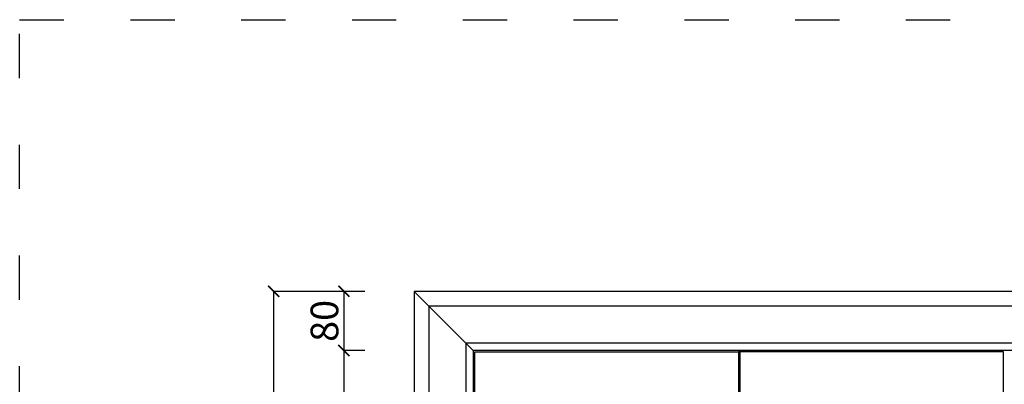
# Model space of a CAD drawing. Units: millimetres. Extents: x 159 to 6026, y -6358 to -579.
# Drawn here: x 159 to 1493, y -1072 to -579 of the extents above; entities that cross this region are included whole.
import ezdxf

# ---------------------------------------------------------------- set-up
doc = ezdxf.new("R2010")
doc.units = ezdxf.units.MM
doc.linetypes.add('ACAD_ISO03W100', pattern=[30, 12, -18])
doc.styles.add('-宋体', font='txt', dxfattribs={"width": 0.8})
doc.dimstyles.new('平面标注15', dxfattribs={"dimscale": 15, "dimtxt": 2.5, "dimasz": 1, "dimexe": 0, "dimexo": 1, "dimgap": 0.5, "dimtad": 1, "dimdec": 0, "dimdsep": 46, "dimtxsty": '-宋体', "dimblk": 'ARCHTICK', "dimcen": -0.05, "dimclrd": 6, "dimclre": 6, "dimclrt": 6, "dimadec": 0, "dimazin": 0, "dimtfac": 1, "dimtdec": 0, "dimtmove": 2, "dimatfit": 3, "dimldrblk": 'DOTSMALL', "dimfxl": 1, "dimtolj": 1, "dimtzin": 0, "dimarcsym": 0})

# ---------------------------------------------------------------- blocks, each defined once
blk = doc.blocks.new('_ARCHTICK')
at = {"color": 0, "linetype": 'ByBlock', "const_width": 0.15}
blk.add_lwpolyline([(-0.5, -0.5), (0.5, 0.5)], dxfattribs=at)
blk = doc.blocks.new('*D33')
at = {"color": 6, "lineweight": -2, "transparency": 16777216}
for p, q in [((626.9, -946.4), (598.4, -946.4)), ((598.4, -946.4), (598.4, -1026.4)), ((626.9, -1026.4), (598.4, -1026.4))]:
    blk.add_line(p, q, dxfattribs=at)
at = {"layer": 'Defpoints', "color": 0, "transparency": 16777216}
for p in [(641.9, -946.4), (598.4, -1026.4), (641.9, -1026.4)]:
    blk.add_point(p, dxfattribs=at)
at = {"color": 6, "lineweight": -2, "transparency": 16777216, "xscale": 15, "yscale": 15, "zscale": 15}
for p, rotation in [((598.4, -946.4), 90), ((598.4, -1026.4), 270)]:
    blk.add_blockref('_ARCHTICK', p, dxfattribs=dict(at, rotation=rotation))
at = {"color": 6, "transparency": 16777216, "insert": (572.1, -986.4), "char_height": 37.5, "attachment_point": 5, "rotation": 90, "style": '-宋体'}
blk.add_mtext('\\A1;80', dxfattribs=at)
blk = doc.blocks.new('_DotSmall')
at = {"color": 0, "linetype": 'ByBlock', "const_width": 0.5}
blk.add_lwpolyline([(-0.0625, 0, 1), (0.0625, 0, 1)], format="xyb", close=True, dxfattribs=at)
blk = doc.blocks.new('*D34')
at = {"color": 6, "lineweight": -2, "transparency": 16777216}
for p, q in [((626.9, -1026.4), (598.4, -1026.4)), ((598.4, -1026.4), (598.4, -1646.4)), ((626.9, -1646.4), (598.4, -1646.4))]:
    blk.add_line(p, q, dxfattribs=at)
at = {"layer": 'Defpoints', "color": 0, "transparency": 16777216}
for p in [(641.9, -1026.4), (598.4, -1646.4), (641.9, -1646.4)]:
    blk.add_point(p, dxfattribs=at)
at = {"color": 6, "lineweight": -2, "transparency": 16777216, "xscale": 15, "yscale": 15, "zscale": 15}
for p, rotation in [((598.4, -1026.4), 90), ((598.4, -1646.4), 270)]:
    blk.add_blockref('_ARCHTICK', p, dxfattribs=dict(at, rotation=rotation))
at = {"color": 6, "transparency": 16777216, "insert": (572.1, -1336.4), "char_height": 37.5, "attachment_point": 5, "rotation": 90, "style": '-宋体'}
blk.add_mtext('\\A1;620', dxfattribs=at)
blk = doc.blocks.new('*D38')
at = {"color": 6, "lineweight": -2, "transparency": 16777216}
for p, q in [((626.9, -946.4), (503.2, -946.4)), ((503.2, -946.4), (503.2, -3046.4)), ((626.9, -3046.4), (503.2, -3046.4))]:
    blk.add_line(p, q, dxfattribs=at)
at = {"layer": 'Defpoints', "color": 0, "transparency": 16777216}
for p in [(641.9, -946.4), (503.2, -3046.4), (641.9, -3046.4)]:
    blk.add_point(p, dxfattribs=at)
at = {"color": 6, "lineweight": -2, "transparency": 16777216, "xscale": 15, "yscale": 15, "zscale": 15}
for p, rotation in [((503.2, -946.4), 90), ((503.2, -3046.4), 270)]:
    blk.add_blockref('_ARCHTICK', p, dxfattribs=dict(at, rotation=rotation))
at = {"color": 6, "transparency": 16777216, "insert": (477, -1996.4), "char_height": 37.5, "attachment_point": 5, "rotation": 90, "style": '-宋体'}
blk.add_mtext('\\A1;2100', dxfattribs=at)

msp = doc.modelspace()

# ---------------------------------------------------------------- linework, layer by layer
at = {"color": 0}
for p, q in [((693.6, -946.4), (693.6, -3046.4)), ((2293.6, -946.4), (693.6, -946.4)), ((773.6, -1026.4), (773.6, -3046.4)), ((2213.6, -1026.4), (773.6, -1026.4)), ((1133.6, -1646.4), (1133.6, -1026.4))]:
    msp.add_line(p, q, dxfattribs=at)
at = {"color": 46}
for p, q in [((773.6, -1026.4), (693.6, -946.4)), ((713.6, -966.4), (713.6, -3046.4)), ((2273.6, -966.4), (713.6, -966.4)), ((763.6, -1016.4), (763.6, -3046.4)), ((2223.6, -1016.4), (763.6, -1016.4))]:
    msp.add_line(p, q, dxfattribs=at)
at = {"color": 1, "linetype": 'ACAD_ISO03W100', "lineweight": -2, "ltscale": 5}
msp.add_lwpolyline([(159.4, -578.6), (6026, -578.6), (6026, -6357.8), (159.4, -6357.8)], close=True, dxfattribs=at)
at = {"color": 0}
for points in [[(775.6, -1028.4), (1132.6, -1028.4), (1132.6, -1646.4), (775.6, -1646.4)], [(1491.6, -1028.4), (1134.6, -1028.4), (1134.6, -1646.4), (1491.6, -1646.4)]]:
    msp.add_lwpolyline(points, close=True, dxfattribs=at)

# ---------------------------------------------------------------- dimensions: what is measured, and where the dimension line sits
for base, p1, p2, picture, middle in [((503.2, -3046.4), (641.9, -946.4), (641.9, -3046.4), '*D38', (477, -1996.4)), ((598.4, -1026.4), (641.9, -946.4), (641.9, -1026.4), '*D33', (572.1, -986.4)), ((598.4, -1646.4), (641.9, -1026.4), (641.9, -1646.4), '*D34', (572.1, -1336.4))]:
    dim = msp.add_linear_dim(base=base, p1=p1, p2=p2, angle=90, dimstyle='平面标注15', dxfattribs=at)
    dim.commit()
    dim.dimension.update_dxf_attribs({"geometry": picture, "text_midpoint": middle})

doc.saveas('drawing.dxf')
